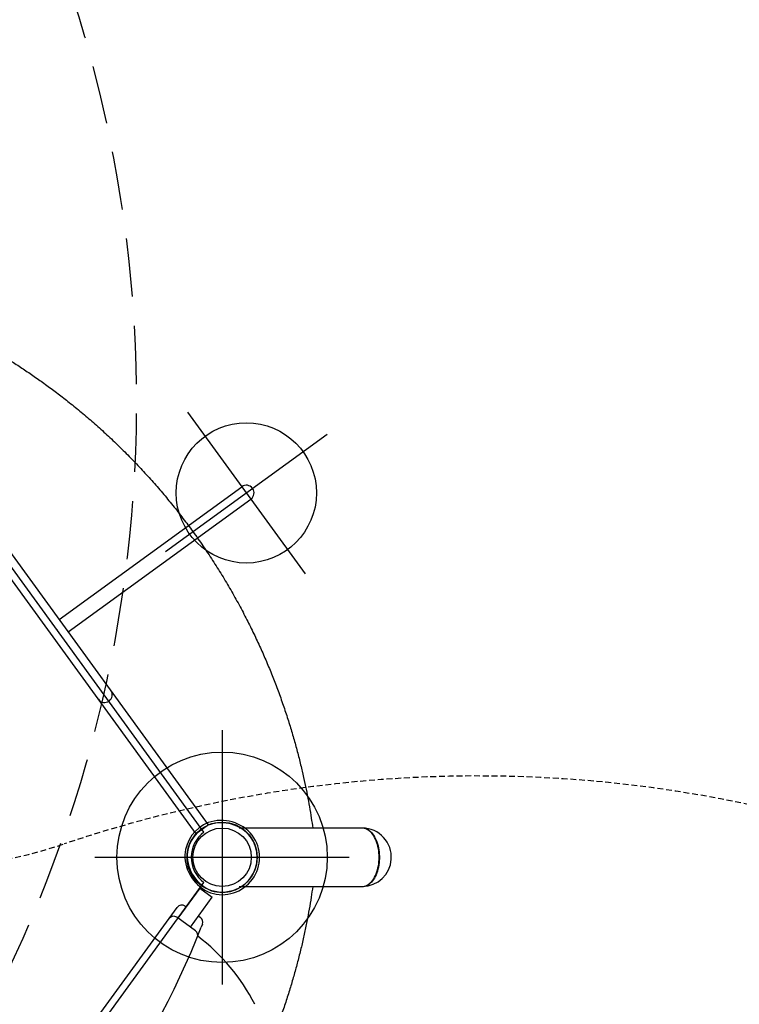
# Model space of a CAD drawing. Extents: x 3906 to 4469, y -4693 to -4183.
# Drawn here: x 4271 to 4333, y -4399 to -4315 of the extents above; entities that cross this region are included whole.
import ezdxf

# ---------------------------------------------------------------- set-up
doc = ezdxf.new("R2010")
doc.units = 0
doc.header["$MEASUREMENT"] = 0
doc.linetypes.add('DASHED', pattern=[0.75, 0.5, -0.25])
doc.layers.get('0').update_dxf_attribs({"color": 5, "linetype": 'CONTINUOUS'})
for name, color, linetype in [('2DPOST', 7, 'CONTINUOUS'), ('9_FT_OVERLAP', 1, 'DASHED'), ('FT', 1, 'CONTINUOUS'), ('NODE', 7, 'CONTINUOUS')]:
    doc.layers.add(name, color=color, linetype=linetype)

msp = doc.modelspace()

# ---------------------------------------------------------------- linework, layer by layer
for p, q in [((4286.75794, -4384.03477, 96), (4261.66034, -4349.4909, 96)), ((4287.15503, -4383.40743, 96), (4262.37971, -4349.30712, 96)), ((4286.08859, -4384.17681, 96), (4261.31843, -4350.08361, 96)), ((4274.3809, -4365.82534, 96), (4290.00298, -4354.47523, 96)), ((4275.15384, -4366.8892, 96), (4290.77592, -4355.53909, 96)), ((4287.15503, -4383.40743, 96), (4286.08859, -4384.17681, 96)), ((4300.29855, -4383.67925, 168), (4289.78392, -4383.67925, 168)), ((4261.66035, -4422.86759, 96), (4286.75794, -4388.32373, 96)), ((4286.40569, -4388.80856, 96), (4284.53589, -4391.38212, 96)), ((4286.40569, -4388.80856, 96), (4287.46955, -4389.58149, 96)), ((4289.78271, -4388.67925, 168), (4300.29855, -4388.67925, 168)), ((4285.59974, -4392.15506, 96), (4287.46955, -4389.58149, 96)), ((4277.47867, -4400.08752, 96), (4284.46151, -4390.47647, 96)), ((4285.14891, -4390.36759, 96), (4285.23012, -4390.42659, 96)), ((4286.0298, -4392.46751, 96), (4284.43876, -4391.31155, 96)), ((4286.29398, -4391.19953, 96), (4286.46761, -4391.32568, 96))]:
    msp.add_line(p, q)
at = {"elevation": 20}
for points in [[(4357.38275, -4395.72515, 0.00000014), (4357.5076, -4394.53726, 0.07128239)], [(4357.40939, -4395.68602, 0.00000014), (4357.53982, -4394.49872, 0.07128239)]]:
    msp.add_lwpolyline(points, format="xyb", dxfattribs=at)
at = {"elevation": 168, "flags": 128}
for points in [[(4300.29855, -4388.67925), (4300.40714, -4388.67226), (4300.51512, -4388.65133), (4300.6219, -4388.61657), (4300.72686, -4388.56818), (4300.82943, -4388.50644), (4300.92903, -4388.43167), (4301.02511, -4388.34431), (4301.11712, -4388.24485), (4301.20455, -4388.13383), (4301.28692, -4388.01188), (4301.36376, -4387.87968), (4301.43464, -4387.73798), (4301.49917, -4387.58755), (4301.55698, -4387.42925), (4301.60776, -4387.26396), (4301.65122, -4387.0926), (4301.68711, -4386.91614), (4301.71523, -4386.73555), (4301.73543, -4386.55186), (4301.7476, -4386.36608), (4301.75166, -4386.17925), (4301.7476, -4385.99243), (4301.73543, -4385.80665), (4301.71523, -4385.62295), (4301.68711, -4385.44236), (4301.65122, -4385.2659), (4301.60776, -4385.09454), (4301.55698, -4384.92925), (4301.49917, -4384.77095), (4301.43464, -4384.62053), (4301.36376, -4384.47882), (4301.28692, -4384.34662), (4301.20455, -4384.22467), (4301.11712, -4384.11365), (4301.02511, -4384.01419), (4300.92903, -4383.92683), (4300.82943, -4383.85207), (4300.72686, -4383.79032), (4300.6219, -4383.74193), (4300.51512, -4383.70717), (4300.40714, -4383.68624), (4300.29855, -4383.67925), (4300.29855, -4383.67925)], [(4300.87166, -4383.86433), (4300.9092, -4383.8917), (4301.00692, -4383.97343), (4301.10082, -4384.0675), (4301.19037, -4384.17338), (4301.27508, -4384.29047), (4301.35446, -4384.41812), (4301.42807, -4384.55563), (4301.49551, -4384.70221), (4301.55639, -4384.85706), (4301.61037, -4385.0193), (4301.65716, -4385.18802), (4301.69648, -4385.36229), (4301.72813, -4385.54113), (4301.75192, -4385.72354), (4301.76772, -4385.90849), (4301.77544, -4386.09496), (4301.77504, -4386.2819), (4301.76652, -4386.46827)], [(4301.76652, -4386.46827), (4301.74993, -4386.65302), (4301.72536, -4386.83512), (4301.69295, -4387.01356), (4301.65288, -4387.18732), (4301.60538, -4387.35545), (4301.5507, -4387.51701), (4301.48916, -4387.67108), (4301.4211, -4387.8168), (4301.34691, -4387.95337), (4301.26698, -4388.08002), (4301.18178, -4388.19604), (4301.09178, -4388.30078), (4300.99748, -4388.39366), (4300.8994, -4388.47415), (4300.87833, -4388.48947)]]:
    msp.add_lwpolyline(points, dxfattribs=at)
at = {"elevation": 96}
msp.add_lwpolyline([(4286.6372, -4391.9017), (4286.53654, -4392.15988)], dxfattribs=at)
msp.add_circle((4288.31599, -4386.17925, 96), 2.5)
for centre, radius, start, end in [((4290.38945, -4355.00716, 96), 0.6575, 306, 126), ((4278.25736, -4372.27944, 96), 0.6575, 216, 36), ((4288.31599, -4386.17925, 96), 3.199, 111.8604872, 176.1395128), ((4288.242, -4386.43728, 96), 3.4149, 38.9047103, 109.0952908), ((4288.24084, -4386.44135, 96), 3.21818, 38.6301611, 109.3698401), ((4288.31599, -4386.17925, 96), 3, 112.3855392, 175.6144608), ((4288.31599, -4386.17925, 96), 2.65072, 126, 234), ((4300.29855, -4386.17925, 168), 2.5, 356.1295307, 89.1447685), ((4300.30546, -4384.63683, 168), 0.95778, 53.7606832, 88.1810044), ((4288.31599, -4386.17925, 96), 3.199, 251.8604861, 36.1395139), ((4288.31599, -4386.17925, 96), 3, 252.3855381, 35.6144619), ((4288.63559, -4385.96368, 96), 3.51134, 180.0031434, 247.9968555), ((4288.62489, -4385.9709, 96), 3.30018, 179.6345118, 248.3654871), ((4300.29855, -4386.17925, 168), 2.5, 270.8552315, 356.1295307), ((4300.30589, -4387.722, 168), 0.95745, 271.7939692, 306.7186834), ((4284.85965, -4390.76573, 96), 0.49213, 54, 144), ((4284.16106, -4391.69377, 96), 0.47244, 54, 144), ((4286.17834, -4391.72382, 96), 0.49213, 338.8105708, 54), ((4219.54408, -4365.87905, 96), 71.96299, 309.1990717, 338.58015), ((4285.7521, -4392.84973, 96), 0.47244, 337.845079, 54), ((4275.7524, -4406.71679, 96), 17.31544, 27.3731292, 52.7676332)]:
    msp.add_arc(centre, radius, start, end)
for points in [[(4264.86447, -4340.72649, 168), (4265.13808, -4340.86088, 168), (4265.72146, -4341.14741, 168), (4266.61878, -4341.61492, 168), (4267.56174, -4342.1274, 168), (4268.51934, -4342.67289, 168), (4269.49077, -4343.25213, 168), (4270.45577, -4343.85458, 168), (4271.41295, -4344.47944, 168), (4272.36093, -4345.12583, 168), (4273.31684, -4345.80674, 168), (4274.27918, -4346.52308, 168), (4275.26628, -4347.29117, 168), (4276.2759, -4348.11387, 168), (4277.30524, -4348.99388, 168), (4278.33237, -4349.91573, 168), (4279.35424, -4350.87914, 168), (4280.36755, -4351.88338, 168), (4281.34946, -4352.90709, 168), (4282.29777, -4353.94643, 168), (4283.21056, -4354.99735, 168), (4284.10328, -4356.07787, 168), (4284.97295, -4357.18534, 168), (4285.83378, -4358.33961, 168), (4286.68103, -4359.53879, 168), (4287.50996, -4360.78037, 168), (4288.30181, -4362.03674, 168), (4289.05475, -4363.30356, 168), (4289.76743, -4364.57653, 168), (4290.42644, -4365.82767, 168), (4291.03391, -4367.05286, 168), (4291.59229, -4368.24869, 168), (4292.11417, -4369.43705, 168), (4292.60015, -4370.61549, 168), (4293.05994, -4371.80478, 168), (4293.49235, -4373.00255, 168), (4293.89641, -4374.20646, 168), (4294.26498, -4375.39101, 168), (4294.59965, -4376.55486, 168), (4294.90197, -4377.69694, 168), (4295.16861, -4378.79568, 168), (4295.40282, -4379.85129, 168), (4295.60786, -4380.86439, 168), (4295.78924, -4381.85599, 168), (4295.94475, -4382.79292, 168), (4296.03114, -4383.39685, 168), (4296.07153, -4383.67925, 168)], [(4296.07148, -4388.67925, 168), (4296.02822, -4388.98101, 168), (4295.93598, -4389.62438, 168), (4295.76864, -4390.62225, 168), (4295.57263, -4391.67742, 168), (4295.34976, -4392.75672, 168), (4295.09906, -4393.85959, 168), (4294.82429, -4394.96354, 168), (4294.5258, -4396.06696, 168), (4294.20399, -4397.16828, 168), (4293.8518, -4398.28782, 168), (4293.4679, -4399.42442, 168), (4293.04243, -4400.60056, 168), (4292.57198, -4401.815, 168), (4292.05312, -4403.06589, 168), (4291.49379, -4404.32763, 168), (4290.89332, -4405.59719, 168), (4290.25136, -4406.87123, 168), (4289.58118, -4408.12143, 168), (4288.88575, -4409.3445, 168), (4288.16834, -4410.53736, 168), (4287.41657, -4411.72029, 168), (4286.63204, -4412.88962, 168), (4285.80027, -4414.06501, 168), (4284.9216, -4415.24136, 168), (4283.99694, -4416.41338, 168), (4283.04675, -4417.55472, 168), (4282.07461, -4418.66228, 168), (4281.08417, -4419.73345, 168), (4280.09792, -4420.74683, 168), (4279.12041, -4421.70317, 168), (4278.15566, -4422.60375, 168), (4277.18673, -4423.46731, 168), (4276.21615, -4424.29367, 168), (4275.22715, -4425.09847, 168), (4274.22162, -4425.87984, 168), (4273.20149, -4426.63615, 168), (4272.18882, -4427.35273, 168), (4271.18534, -4428.03067, 168), (4270.19258, -4428.67112, 168), (4269.23002, -4429.26423, 168), (4268.29844, -4429.81319, 168), (4267.39829, -4430.32125, 168), (4266.51127, -4430.80018, 168), (4265.66826, -4431.2376, 168), (4265.12058, -4431.50639, 168), (4264.86448, -4431.63207, 168)]]:
    msp.add_open_spline(points, degree=3, knots=[0, 0, 0, 0, 0.0175724, 0.03746588, 0.05774479, 0.07841841, 0.0994941, 0.12098004, 0.14161874, 0.16262929, 0.18401433, 0.20577257, 0.22790063, 0.25176667, 0.27602944, 0.30067187, 0.32567143, 0.35099973, 0.37662204, 0.40101313, 0.42559079, 0.45031227, 0.47513151, 0.50000026, 0.52637497, 0.55269066, 0.57888996, 0.60491854, 0.63072627, 0.65626841, 0.68007284, 0.70357875, 0.72676324, 0.74960823, 0.77209978, 0.795557, 0.81859793, 0.84121876, 0.86341866, 0.88520108, 0.90656901, 0.92634222, 0.94575953, 0.96482717, 0.98355316, 1, 1, 1, 1])
at = {"layer": '2DPOST'}
for radius in [3, 2.5]:
    msp.add_circle((4288.31599, -4386.17925), radius, dxfattribs=at)
at = {"layer": '9_FT_OVERLAP', "ltscale": 10, "elevation": 72}
msp.add_lwpolyline([(4091.26175, -4232.64253), (4050.29519, -4256.29458, 0.33824561), (3997.50472, -4381.85207, -0.04485507), (3998.64949, -4388.74095, 0.55363533), (4167.76423, -4477.75684), (4224.31918, -4445.10483, 0.55489475), (4231.42709, -4253.89506, -0.02426661), (4228.39992, -4251.62568, -0.01322444), (4226.9018, -4250.20788, 0.34002602)], format="xyb", close=True, dxfattribs=at)
at = {"layer": '9_FT_OVERLAP', "elevation": 96}
msp.add_lwpolyline([(4422.90429, -4523.33245, 0.01102431), (4422.80612, -4518.58656, 0.00393885), (4422.50319, -4513.59815, 0.25234388), (4390.2742, -4413.31654, 0.29034794), (4274.79495, -4385.03621, -0.16393953), (4249.88974, -4385.03621, 0.2904307), (4134.38702, -4413.34098, 0.2522594), (4102.18345, -4513.59815, 0.00393885), (4101.88052, -4518.58656, 0.01102431), (4101.78235, -4523.33245, 0.24659743), (4134.36159, -4621.26858, 0.29051537), (4249.88851, -4649.59757, -0.16394304), (4274.79423, -4649.59757, 0.29034985), (4390.27421, -4621.31747, 0.24676594)], format="xyb", close=True, dxfattribs=at)
at = {"layer": 'FT'}
for p, q in [((4285.36568, -4348.09253, 96), (4295.41323, -4361.92179, 96)), ((4283.47482, -4360.03093, 96), (4297.30408, -4349.98339, 96)), ((4288.31599, -4375.29231), (4288.31599, -4397.06619)), ((4277.42905, -4386.17925), (4299.20293, -4386.17925))]:
    msp.add_line(p, q, dxfattribs=at)
for centre, radius in [((4290.38945, -4355.00716, 96), 6), ((4288.31599, -4386.17925), 9)]:
    msp.add_circle(centre, radius, dxfattribs=at)
at = {"layer": 'NODE'}
for p in [(4274.20914, -4366.76284, 96), (4274.20915, -4366.76284, 96), (4288.31599, -4386.17925, 96), (4288.31599, -4386.17925), (4288.31599, -4386.17925, 84)]:
    msp.add_point(p, dxfattribs=at)

doc.saveas('drawing.dxf')
